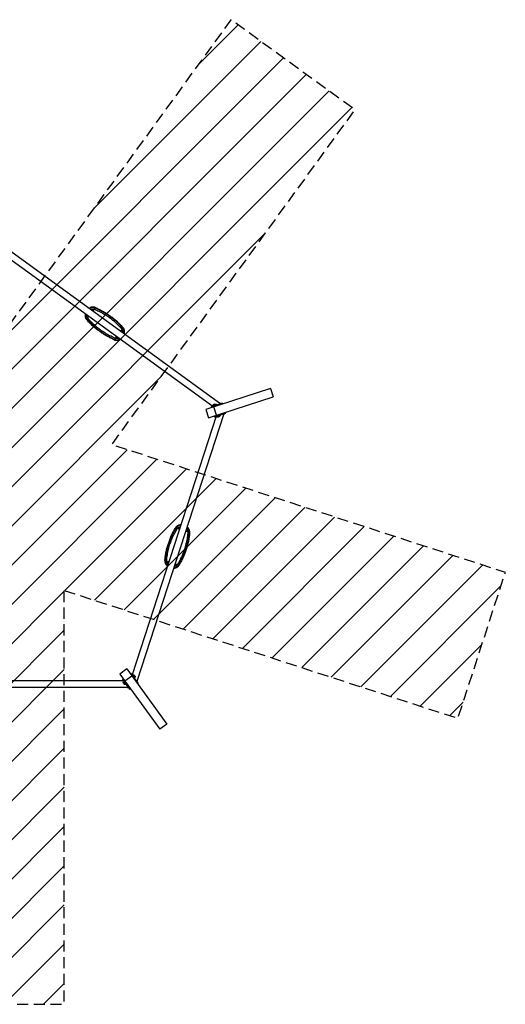
# Model space of a CAD drawing. Units: millimetres. Extents: x -5925 to 5925, y -5944 to 5325.
# Drawn here: x 366 to 5925, y -5944 to 5325 of the extents above; entities that cross this region are included whole.
import ezdxf

# ---------------------------------------------------------------- set-up
doc = ezdxf.new("R2010")
doc.units = ezdxf.units.MM
doc.header["$LTSCALE"] = 20
doc.linetypes.add('HIDDEN', pattern=[9.525, 6.35, -3.175])
for name, color, linetype in [('2d', 230, 'Continuous'), ('EN-Free_Space', 10, 'HIDDEN'), ('EN-Free_Space_Hatch', 10, 'Continuous'), ('EN-Safetyzone', 93, 'HIDDEN')]:
    doc.layers.add(name, color=color, linetype=linetype)

msp = doc.modelspace()

# ---------------------------------------------------------------- hatches: boundary and pattern name
at = {"layer": 'EN-Free_Space_Hatch'}
h = msp.add_hatch(dxfattribs=at)
h.set_pattern_fill('ANSI31', color=256, scale=100, angle=180, style=0)
h.set_pattern_definition([(225, (-1979.16, -2724.08), (224.506, -224.506), [])])
h.paths.add_polyline_path([(877, -1208), (5382, -2671), (5925, -1002), (1420, 461), (4204, 4293), (2784, 5325), (0, 1493), (-2784, 5325), (-4204, 4293), (-1420, 461), (-5925, -1002), (-5382, -2671), (-878, -1208), (-878, -5944), (877, -5944)])

# ---------------------------------------------------------------- linework, layer by layer
at = {"layer": '2d'}
for p, q in [((60, 2823), (2667, 930)), ((60, 2729), (2577, 900)), ((1230, 2025), (1233, 2030)), ((1136, 1938), (1138, 1941)), ((1141, 1934), (1136, 1938)), ((1139, 1931), (1136, 1926)), ((1141, 1922), (1136, 1926)), ((1139, 1943), (1138, 1941)), ((1138, 1941), (1142, 1939)), ((1139, 1944), (1139, 1945)), ((1143, 1940), (1139, 1944)), ((1139, 1931), (1140, 1934)), ((1139, 1931), (1144, 1927)), ((1140, 1934), (1142, 1936)), ((1140, 1934), (1145, 1930)), ((1141, 1937), (1142, 1939)), ((1141, 1937), (1146, 1933)), ((1141, 1922), (1148, 1931)), ((1142, 1939), (1144, 1942)), ((1142, 1939), (1147, 1936)), ((1147, 1931), (1144, 1927)), ((1144, 1927), (1145, 1930)), ((1145, 1930), (1149, 1936)), ((1149, 1937), (1146, 1933)), ((1146, 1933), (1147, 1936)), ((1147, 1936), (1149, 1938)), ((1148, 1932), (1147, 1931)), ((1148, 1929), (1147, 1930)), ((1153, 1926), (1148, 1929)), ((1150, 1938), (1149, 1937)), ((1149, 1936), (1150, 1937)), ((1149, 1936), (1149, 1936)), ((1150, 1934), (1149, 1935)), ((1149, 1934), (1150, 1933)), ((1150, 1934), (1150, 1933)), ((1155, 1932), (1150, 1934)), ((1150, 1933), (1154, 1929)), ((1156, 1931), (1153, 1926)), ((1154, 1929), (1153, 1926)), ((1157, 1933), (1154, 1929)), ((1156, 1933), (1155, 1932)), ((1156, 1933), (1155, 1932)), ((1157, 1932), (1156, 1931)), ((1185, 2008), (1184, 2007)), ((1190, 2005), (1185, 2008)), ((1187, 2010), (1186, 2007)), ((1190, 2012), (1187, 2010)), ((1187, 2010), (1191, 2006)), ((1189, 2003), (1191, 2005)), ((1195, 2009), (1190, 2012)), ((1191, 2005), (1193, 2007)), ((1191, 2005), (1195, 2002)), ((1193, 2007), (1195, 2009)), ((1193, 2007), (1198, 2004)), ((1194, 2000), (1195, 2002)), ((1195, 2009), (1197, 2011)), ((1195, 2009), (1200, 2006)), ((1195, 2002), (1198, 2004)), ((1198, 2004), (1195, 2000)), ((1195, 1999), (1196, 2000)), ((1195, 2000), (1195, 1999)), ((1196, 2000), (1200, 2006)), ((1196, 2001), (1196, 2000)), ((1201, 2016), (1197, 2011)), ((1197, 2011), (1202, 2008)), ((1197, 2001), (1198, 2001)), ((1198, 2000), (1197, 2001)), ((1198, 2001), (1204, 1998)), ((1198, 2001), (1198, 2000)), ((1202, 1996), (1198, 2000)), ((1200, 2004), (1199, 2003)), ((1200, 2003), (1207, 2012)), ((1200, 2006), (1202, 2008)), ((1202, 2008), (1200, 2004)), ((1200, 1995), (1202, 1996)), ((1201, 2016), (1207, 2012)), ((1202, 2004), (1201, 2005)), ((1204, 1998), (1201, 1994)), ((1202, 1996), (1201, 1995)), ((1206, 2000), (1202, 2004)), ((1202, 1994), (1203, 1995)), ((1206, 2000), (1203, 1995)), ((1204, 1998), (1206, 2000)), ((1132, 1892), (1137, 1896)), ((1476, 1692), (1479, 1697)), ((1478, 1694), (1476, 1692)), ((1476, 1692), (1480, 1688)), ((1478, 1694), (1481, 1697)), ((1484, 1691), (1478, 1694)), ((1480, 1697), (1479, 1697)), ((1480, 1696), (1481, 1697)), ((1481, 1697), (1480, 1696)), ((1480, 1696), (1484, 1691)), ((1486, 1691), (1482, 1686)), ((1484, 1691), (1484, 1692)), ((1484, 1687), (1487, 1692)), ((1485, 1690), (1484, 1691)), ((1484, 1691), (1485, 1691)), ((1487, 1692), (1486, 1691)), ((1486, 1691), (1486, 1691)), ((1488, 1692), (1487, 1689)), ((1487, 1692), (1487, 1692)), ((1525, 1760), (1529, 1765)), ((1525, 1759), (1528, 1762)), ((1525, 1759), (1525, 1760)), ((1526, 1758), (1527, 1760)), ((1526, 1758), (1527, 1760)), ((1527, 1760), (1532, 1757)), ((1528, 1762), (1529, 1765)), ((1532, 1758), (1528, 1762)), ((1529, 1765), (1534, 1763)), ((1532, 1757), (1532, 1758)), ((1533, 1757), (1532, 1758)), ((1532, 1757), (1533, 1756)), ((1533, 1755), (1532, 1754)), ((1532, 1754), (1533, 1754)), ((1537, 1761), (1533, 1755)), ((1533, 1754), (1536, 1758)), ((1535, 1756), (1533, 1753)), ((1533, 1755), (1533, 1755)), ((1541, 1769), (1534, 1760)), ((1534, 1763), (1535, 1762)), ((1534, 1759), (1535, 1760)), ((1535, 1760), (1538, 1764)), ((1536, 1758), (1535, 1756)), ((1539, 1752), (1535, 1756)), ((1541, 1755), (1536, 1758)), ((1538, 1764), (1537, 1761)), ((1542, 1758), (1537, 1761)), ((1543, 1760), (1538, 1764)), ((1539, 1752), (1538, 1750)), ((1541, 1755), (1539, 1752)), ((1539, 1752), (1543, 1748)), ((1542, 1758), (1540, 1755)), ((1544, 1750), (1540, 1753)), ((1541, 1769), (1546, 1765)), ((1541, 1757), (1545, 1753)), ((1543, 1760), (1542, 1758)), ((1543, 1760), (1546, 1765)), ((1543, 1748), (1544, 1750)), ((1543, 1748), (1543, 1746)), ((1545, 1753), (1544, 1750)), ((1545, 1795), (1550, 1800)), ((1452, 1667), (1449, 1661)), ((1482, 1688), (1475, 1679)), ((1481, 1675), (1475, 1679)), ((1480, 1688), (1481, 1687)), ((1480, 1684), (1482, 1688)), ((1482, 1686), (1480, 1684)), ((1484, 1680), (1480, 1684)), ((1481, 1675), (1485, 1680)), ((1482, 1688), (1483, 1689)), ((1487, 1682), (1482, 1686)), ((1487, 1689), (1484, 1687)), ((1489, 1684), (1484, 1687)), ((1487, 1682), (1484, 1680)), ((1491, 1686), (1487, 1689)), ((1489, 1684), (1487, 1682)), ((1487, 1682), (1492, 1680)), ((1491, 1686), (1489, 1684)), ((1493, 1688), (1491, 1686)), ((1494, 1682), (1491, 1685)), ((1492, 1686), (1497, 1684)), ((1492, 1680), (1494, 1682)), ((1494, 1682), (1496, 1684)), ((1497, 1684), (1498, 1685)), ((3236, 1104), (2495, 863)), ((3236, 1104), (3267, 1009)), ((2526, 768), (3267, 1009)), ((2688, 936), (2556, 894)), ((2581, 914), (2614, 925)), ((2591, 905), (2594, 895)), ((2649, 924), (2652, 914)), ((2655, 938), (2656, 939)), ((2689, 926), (2686, 936)), ((2688, 936), (2691, 927)), ((2704, 815), (1708, -2249)), ((2495, 863), (2526, 768)), ((2556, 894), (2559, 884)), ((2617, 798), (2587, 893)), ((2619, 798), (2588, 894)), ((2593, 779), (2590, 789)), ((2593, 779), (2725, 822)), ((2628, 791), (2625, 800)), ((2683, 819), (2686, 810)), ((2700, 802), (2699, 801)), ((2723, 822), (2720, 831)), ((2725, 822), (2722, 832)), ((2614, 786), (1653, -2173)), ((2658, 788), (2625, 777)), ((2149, -492), (2154, -495)), ((2181, -491), (2183, -485)), ((2181, -491), (2191, -495)), ((2189, -487), (2183, -485)), ((2189, -487), (2187, -492)), ((2191, -494), (2187, -492)), ((2187, -492), (2190, -493)), ((2188, -501), (2189, -496)), ((2191, -501), (2188, -501)), ((2194, -503), (2188, -501)), ((2189, -487), (2191, -487)), ((2189, -496), (2189, -494)), ((2191, -487), (2190, -493)), ((2190, -493), (2196, -495)), ((2191, -487), (2194, -488)), ((2192, -495), (2191, -494)), ((2194, -496), (2191, -501)), ((2195, -503), (2191, -501)), ((2192, -487), (2195, -482)), ((2194, -487), (2193, -493)), ((2197, -495), (2193, -493)), ((2193, -493), (2196, -493)), ((2194, -487), (2197, -487)), ((2194, -495), (2194, -496)), ((2195, -496), (2194, -496)), ((2194, -502), (2195, -496)), ((2196, -502), (2194, -502)), ((2196, -502), (2194, -502)), ((2195, -503), (2194, -503)), ((2195, -482), (2197, -482)), ((2195, -496), (2195, -495)), ((2197, -487), (2196, -493)), ((2196, -493), (2198, -494)), ((2196, -494), (2196, -495)), ((2196, -495), (2197, -495)), ((2200, -483), (2197, -482)), ((2197, -482), (2197, -487)), ((2197, -487), (2200, -488)), ((2198, -495), (2197, -495)), ((2198, -487), (2200, -482)), ((2200, -482), (2202, -482)), ((2268, -525), (2269, -526)), ((2272, -528), (2268, -526)), ((2269, -526), (2268, -526)), ((2268, -527), (2269, -528)), ((2269, -526), (2272, -521)), ((2274, -529), (2269, -528)), ((2271, -519), (2270, -518)), ((2271, -517), (2273, -518)), ((2271, -519), (2272, -519)), ((2276, -520), (2271, -519)), ((2272, -519), (2278, -521)), ((2272, -519), (2272, -519)), ((2272, -521), (2272, -520)), ((2273, -522), (2272, -521)), ((2273, -522), (2272, -528)), ((2272, -528), (2274, -529)), ((2273, -512), (2275, -513)), ((2275, -513), (2273, -518)), ((2273, -518), (2276, -520)), ((2273, -520), (2273, -522)), ((2276, -507), (2274, -506)), ((2274, -529), (2277, -524)), ((2275, -512), (2276, -507)), ((2275, -513), (2278, -514)), ((2276, -522), (2275, -521)), ((2278, -508), (2276, -508)), ((2278, -508), (2276, -513)), ((2278, -514), (2276, -520)), ((2281, -523), (2276, -522)), ((2276, -522), (2286, -526)), ((2277, -524), (2278, -523)), ((2281, -510), (2278, -508)), ((2278, -515), (2280, -516)), ((2280, -516), (2278, -521)), ((2278, -521), (2281, -523)), ((2280, -516), (2281, -510)), ((2280, -516), (2283, -517)), ((2283, -517), (2281, -523)), ((2288, -519), (2282, -517)), ((2288, -519), (2286, -526)), ((2305, -544), (2312, -545)), ((2034, -866), (2028, -865)), ((2051, -891), (2053, -884)), ((2051, -891), (2057, -893)), ((2063, -888), (2053, -884)), ((2057, -893), (2058, -887)), ((2059, -894), (2057, -893)), ((2061, -889), (2058, -887)), ((2058, -887), (2063, -888)), ((2059, -894), (2061, -889)), ((2060, -894), (2059, -900)), ((2062, -895), (2059, -894)), ((2059, -900), (2061, -902)), ((2067, -891), (2061, -889)), ((2061, -902), (2064, -897)), ((2065, -881), (2062, -886)), ((2062, -886), (2062, -887)), ((2062, -896), (2064, -890)), ((2064, -897), (2062, -896)), ((2063, -888), (2064, -889)), ((2066, -892), (2064, -890)), ((2064, -890), (2068, -891)), ((2064, -897), (2066, -892)), ((2067, -898), (2064, -897)), ((2065, -898), (2064, -903)), ((2065, -881), (2071, -882)), ((2067, -882), (2065, -881)), ((2066, -888), (2067, -882)), ((2066, -888), (2067, -889)), ((2066, -890), (2066, -888)), ((2069, -893), (2066, -892)), ((2067, -882), (2072, -884)), ((2070, -884), (2067, -889)), ((2067, -889), (2067, -890)), ((2067, -891), (2067, -891)), ((2069, -891), (2067, -891)), ((2068, -891), (2069, -892)), ((2070, -884), (2071, -884)), ((2071, -885), (2070, -884)), ((2072, -883), (2071, -882)), ((2061, -902), (2064, -902)), ((2064, -903), (2065, -904)), ((2139, -928), (2137, -928)), ((2142, -923), (2139, -922)), ((2142, -923), (2139, -928)), ((2139, -927), (2142, -928)), ((2141, -915), (2142, -915)), ((2144, -917), (2141, -916)), ((2143, -915), (2142, -915)), ((2142, -915), (2147, -917)), ((2142, -923), (2144, -917)), ((2142, -928), (2143, -923)), ((2145, -923), (2142, -923)), ((2145, -928), (2142, -928)), ((2150, -917), (2143, -915)), ((2143, -916), (2143, -915)), ((2144, -907), (2148, -908)), ((2144, -907), (2146, -907)), ((2144, -908), (2145, -908)), ((2144, -908), (2145, -908)), ((2145, -908), (2144, -914)), ((2144, -914), (2145, -914)), ((2144, -914), (2144, -915)), ((2147, -917), (2144, -917)), ((2145, -914), (2148, -908)), ((2145, -915), (2145, -914)), ((2145, -923), (2147, -917)), ((2148, -923), (2145, -922)), ((2148, -923), (2145, -928)), ((2146, -907), (2151, -909)), ((2147, -915), (2148, -916)), ((2148, -908), (2151, -909)), ((2159, -919), (2148, -915)), ((2148, -916), (2153, -918)), ((2148, -923), (2150, -917)), ((2151, -923), (2148, -923)), ((2151, -909), (2150, -914)), ((2150, -914), (2150, -916)), ((2153, -918), (2150, -917)), ((2151, -923), (2153, -918)), ((2151, -923), (2157, -925)), ((2159, -919), (2157, -925)), ((2185, -915), (2191, -918)), ((1592, -2106), (1511, -2165)), ((1592, -2106), (2050, -2737)), ((1556, -2243), (-1556, -2243)), ((1511, -2165), (1969, -2795)), ((1543, -2225), (1551, -2219)), ((1543, -2225), (1624, -2338)), ((1564, -2255), (1572, -2249)), ((1568, -2243), (1649, -2184)), ((1569, -2244), (1650, -2185)), ((1640, -2155), (1632, -2161)), ((1721, -2267), (1640, -2155)), ((1661, -2185), (1653, -2191)), ((1667, -2172), (1688, -2200)), ((1697, -2234), (1689, -2240)), ((1713, -2235), (1713, -2236)), ((1611, -2319), (-1611, -2319)), ((1571, -2285), (1550, -2256)), ((1597, -2320), (1596, -2319)), ((1608, -2299), (1600, -2305)), ((1623, -2336), (1631, -2330)), ((1624, -2338), (1632, -2332)), ((1712, -2271), (1720, -2266)), ((1721, -2267), (1713, -2273)), ((2050, -2737), (1969, -2795))]:
    msp.add_line(p, q, dxfattribs=at)
for centre, start, end in [((1203, 1967), 67.5354, 124.7788), ((1183, 1939), 163.2212, 220.4646), ((1499, 1752), 343.2212, 40.4646), ((1479, 1724), 247.5354, 304.7788), ((2210, -526), 91.2212, 148.4646), ((2243, -537), 355.5354, 52.7788), ((2097, -873), 175.5354, 232.7788), ((2130, -884), 271.2212, 328.4646)]:
    msp.add_arc(centre, 63.1, start, end, dxfattribs=at)
at = {"layer": '2d', "extrusion": (0, 0, -1)}
for centre, radius, start, end in [((-1183, 1939), 48.2, 345.621, 10.4893), ((-1183, 1939), 48.2, 325.5112, 343.5578), ((-1203, 1967), 48.2, 61.5107, 86.379), ((-1203, 1967), 48.2, 88.4422, 106.4888), ((-1499, 1752), 48.2, 145.5112, 163.5578), ((-1499, 1752), 48.2, 165.621, 190.4893), ((-1479, 1724), 48.2, 268.4422, 286.4888), ((-1479, 1724), 48.2, 241.5107, 266.379), ((-2596, 907), 17, 340.9397, 25.423), ((-2596, 907), 17, 26.8544, 117.1456), ((-2606, 910), 17, 54.2723, 117.1456), ((-2596, 907), 17, 118.577, 163.0603), ((-2606, 910), 17, 118.577, 163.0603), ((-2648, 923), 17, 106.8412, 117.1456), ((-2648, 924), 17, 118.577, 146.9432), ((-2633, 792), 17, 160.9397, 205.423), ((-2643, 795), 17, 160.9397, 205.423), ((-2685, 809), 17, 206.8544, 217.1588), ((-2685, 809), 17, 177.0568, 205.423), ((-2633, 792), 17, 298.577, 343.0603), ((-2633, 792), 17, 206.8544, 297.1456), ((-2643, 796), 17, 206.8544, 269.7277), ((-2210, -526), 48.2, 37.5112, 55.5578), ((-2210, -526), 48.2, 57.621, 82.4893), ((-2243, -537), 48.2, 133.5107, 158.379), ((-2243, -537), 48.2, 160.4422, 178.4888), ((-2097, -873), 48.2, 340.4422, 358.4888), ((-2097, -873), 48.2, 313.5107, 338.379), ((-2130, -884), 48.2, 237.621, 262.4893), ((-2130, -884), 48.2, 217.5112, 235.5578), ((-1567, -2260), 17, 10.577, 55.0603), ((-1665, -2189), 17, 52.9397, 97.423), ((-1664, -2189), 17, 98.8544, 189.1456), ((-1665, -2189), 17, 190.577, 235.0603), ((-1671, -2197), 17, 126.2723, 189.1456), ((-1671, -2197), 17, 190.577, 235.0603), ((-1697, -2233), 17, 190.577, 218.9432), ((-1696, -2233), 17, 178.8412, 189.1456), ((-1567, -2259), 17, 278.8544, 9.1456), ((-1573, -2268), 17, 278.8544, 341.7277), ((-1567, -2260), 17, 232.9397, 277.423), ((-1573, -2268), 17, 232.9397, 277.423), ((-1599, -2303), 17, 278.8544, 289.1588), ((-1599, -2304), 17, 249.0568, 277.423)]:
    msp.add_arc(centre, radius, start, end, dxfattribs=at)
at = {"layer": '2d'}
for points, knots in [([(1233, 2030), (1231, 2031), (1228, 2032), (1224, 2033), (1222, 2034), (1217, 2035), (1215, 2035), (1210, 2036), (1208, 2036), (1203, 2036), (1201, 2036), (1197, 2036), (1194, 2035), (1190, 2034), (1188, 2034), (1184, 2033), (1182, 2032), (1178, 2030), (1176, 2030), (1172, 2028), (1170, 2026), (1166, 2024), (1165, 2023), (1163, 2022)], [121.073924, 121.073924, 121.073924, 121.073924, 127.707427, 127.707427, 134.372543, 134.372543, 141.037659, 141.037659, 147.702775, 147.702775, 154.367891, 154.367891, 161.033007, 161.033007, 167.453387, 167.453387, 173.873767, 173.873767, 180.294147, 180.294147, 186.714527, 186.714527, 192.074127, 192.074127, 192.074127, 192.074127]), ([(1233, 2030), (1235, 2029), (1238, 2028), (1255, 2021), (1269, 2014), (1297, 2000), (1311, 1992), (1338, 1976), (1352, 1968), (1378, 1951), (1391, 1942), (1417, 1923), (1429, 1914), (1454, 1894), (1466, 1883), (1490, 1862), (1501, 1851), (1523, 1829), (1534, 1818), (1546, 1804), (1548, 1802), (1550, 1800)], [175.624194, 175.624194, 175.624194, 175.624194, 184.053752, 184.053752, 230.06719, 230.06719, 276.080629, 276.080629, 322.094067, 322.094067, 368.107505, 368.107505, 414.120943, 414.120943, 460.134381, 460.134381, 506.147819, 506.147819, 552.161257, 552.161257, 560.590815, 560.590815, 560.590815, 560.590815]), ([(1118, 1960), (1118, 1959), (1117, 1957), (1116, 1953), (1116, 1951), (1115, 1946), (1115, 1944), (1115, 1939), (1114, 1937), (1115, 1933), (1115, 1931), (1115, 1926), (1116, 1924), (1117, 1920), (1117, 1918), (1119, 1913), (1120, 1911), (1122, 1907), (1123, 1905), (1125, 1901), (1126, 1899), (1129, 1895), (1130, 1893), (1132, 1892)], [232.717965, 232.717965, 232.717965, 232.717965, 238.077565, 238.077565, 244.497945, 244.497945, 250.918325, 250.918325, 257.338705, 257.338705, 263.759085, 263.759085, 270.424201, 270.424201, 277.089317, 277.089317, 283.754433, 283.754433, 290.419549, 290.419549, 297.084665, 297.084665, 303.718168, 303.718168, 303.718168, 303.718168]), ([(1162, 1929), (1158, 1925), (1155, 1922), (1149, 1916), (1146, 1914), (1143, 1912)], [4030.615166, 4030.615166, 4030.615166, 4030.615166, 4044.157483, 4044.157483, 4054.00525, 4054.00525, 4054.00525, 4054.00525]), ([(1217, 2013), (1216, 2010), (1214, 2007), (1211, 1999), (1209, 1995), (1207, 1990)], [3933.524875, 3933.524875, 3933.524875, 3933.524875, 3943.372642, 3943.372642, 3956.914959, 3956.914959, 3956.914959, 3956.914959]), ([(1227, 2025), (1227, 2025), (1227, 2025), (1227, 2026), (1226, 2026), (1226, 2026), (1225, 2026), (1225, 2025), (1224, 2025), (1223, 2024), (1222, 2023), (1221, 2021), (1220, 2019), (1219, 2017), (1218, 2015), (1217, 2014)], [46.416559, 46.416559, 46.416559, 46.416559, 46.707879, 46.707879, 48.514875, 48.514875, 50.96276, 50.96276, 54.742907, 54.742907, 59.859918, 59.859918, 64.267027, 64.267027, 68.651233, 68.651233, 68.651233, 68.651233]), ([(1217, 2014), (1217, 2014), (1217, 2014), (1217, 2013), (1217, 2013), (1217, 2013)], [-78.87759, -78.87759, -78.87759, -78.87759, -77.972099, -77.972099, -77.689962, -77.689962, -77.689962, -77.689962]), ([(1217, 2014), (1220, 2013), (1223, 2011), (1227, 2010), (1242, 2003), (1258, 1996), (1293, 1978), (1313, 1968), (1343, 1950), (1353, 1944), (1373, 1930), (1383, 1923), (1410, 1904), (1426, 1891), (1459, 1863), (1474, 1849), (1504, 1819), (1519, 1803), (1533, 1788), (1535, 1785), (1537, 1783), (1539, 1780)], [-400.597138, -400.597138, -400.597138, -400.597138, -390.131256, -390.131256, -390.131256, -336.900629, -336.900629, -268.163724, -268.163724, -231.651276, -231.651276, -195.065628, -195.065628, -129.981533, -129.981533, -64.990766, -64.990766, 0, 0, 0, 10.465782, 10.465782, 10.465782, 10.465782]), ([(1230, 2025), (1230, 2025), (1230, 2025), (1229, 2025), (1228, 2025), (1227, 2025)], [-0.014081, -0.014081, -0.014081, -0.014081, 0, 0, 3.279206, 3.279206, 3.279206, 3.279206]), ([(1545, 1795), (1531, 1812), (1516, 1827), (1485, 1858), (1469, 1873), (1436, 1901), (1418, 1915), (1390, 1935), (1380, 1942), (1360, 1956), (1349, 1962), (1319, 1981), (1299, 1992), (1262, 2010), (1246, 2018), (1230, 2025)], [0, 0, 0, 0, 64.990766, 64.990766, 129.981533, 129.981533, 195.065628, 195.065628, 231.651276, 231.651276, 268.163724, 268.163724, 336.900629, 336.900629, 390.131256, 390.131256, 390.131256, 390.131256]), ([(1449, 1661), (1447, 1662), (1444, 1663), (1427, 1671), (1413, 1678), (1385, 1692), (1371, 1699), (1344, 1715), (1330, 1723), (1304, 1741), (1291, 1750), (1265, 1768), (1252, 1778), (1228, 1798), (1216, 1808), (1192, 1829), (1181, 1840), (1159, 1862), (1148, 1874), (1136, 1887), (1134, 1890), (1132, 1892)], [175.624188, 175.624188, 175.624188, 175.624188, 184.053749, 184.053749, 230.067186, 230.067186, 276.080623, 276.080623, 322.094061, 322.094061, 368.107498, 368.107498, 414.120935, 414.120935, 460.134372, 460.134372, 506.14781, 506.14781, 552.161247, 552.161247, 560.590808, 560.590808, 560.590808, 560.590808]), ([(1143, 1911), (1142, 1911), (1142, 1910), (1140, 1908), (1139, 1907), (1136, 1904), (1136, 1903), (1134, 1902), (1134, 1901), (1134, 1900), (1134, 1900), (1134, 1899), (1135, 1899), (1135, 1898), (1135, 1898), (1135, 1898)], [0, 0, 0, 0, 2.206638, 2.206638, 8.245447, 8.245447, 14.207146, 14.207146, 19.430065, 19.430065, 22.094169, 22.094169, 24.101475, 24.101475, 24.969353, 24.969353, 24.969353, 24.969353]), ([(1135, 1898), (1135, 1897), (1136, 1897), (1137, 1896), (1137, 1896), (1137, 1896)], [39.77036, 39.77036, 39.77036, 39.77036, 42.43927, 42.43927, 42.450721, 42.450721, 42.450721, 42.450721]), ([(1137, 1896), (1148, 1883), (1160, 1870), (1189, 1841), (1206, 1825), (1233, 1802), (1242, 1794), (1262, 1779), (1271, 1771), (1299, 1751), (1318, 1739), (1355, 1716), (1374, 1705), (1413, 1685), (1432, 1675), (1452, 1667)], [0, 0, 0, 0, 53.290178, 53.290178, 121.981323, 121.981323, 158.521269, 158.521269, 195.065629, 195.065629, 260.166284, 260.166284, 325.148771, 325.148771, 390.131257, 390.131257, 390.131257, 390.131257]), ([(1465, 1678), (1462, 1679), (1458, 1680), (1455, 1681), (1436, 1690), (1417, 1698), (1379, 1718), (1361, 1728), (1325, 1751), (1307, 1762), (1280, 1782), (1270, 1789), (1252, 1804), (1242, 1812), (1216, 1834), (1200, 1850), (1172, 1878), (1161, 1891), (1149, 1904), (1147, 1906), (1145, 1909), (1143, 1911)], [-400.59704, -400.59704, -400.59704, -400.59704, -390.131257, -390.131257, -390.131257, -325.148771, -325.148771, -260.166284, -260.166284, -195.065629, -195.065629, -158.521269, -158.521269, -121.981323, -121.981323, -53.290178, -53.290178, 0, 0, 0, 10.465882, 10.465882, 10.465882, 10.465882]), ([(1465, 1678), (1466, 1681), (1468, 1685), (1471, 1692), (1473, 1697), (1475, 1701)], [3933.524875, 3933.524875, 3933.524875, 3933.524875, 3943.372642, 3943.372642, 3956.914959, 3956.914959, 3956.914959, 3956.914959]), ([(1520, 1763), (1524, 1766), (1527, 1769), (1533, 1775), (1536, 1777), (1539, 1780)], [4030.615166, 4030.615166, 4030.615166, 4030.615166, 4044.157483, 4044.157483, 4054.00525, 4054.00525, 4054.00525, 4054.00525]), ([(1539, 1780), (1540, 1781), (1540, 1781), (1542, 1783), (1543, 1784), (1546, 1787), (1546, 1788), (1548, 1790), (1548, 1790), (1548, 1791), (1548, 1792), (1548, 1792), (1547, 1792), (1547, 1793), (1547, 1793), (1547, 1793)], [0, 0, 0, 0, 2.259072, 2.259072, 8.298057, 8.298057, 14.225847, 14.225847, 19.430513, 19.430513, 22.092036, 22.092036, 24.10463, 24.10463, 24.964199, 24.964199, 24.964199, 24.964199]), ([(1539, 1780), (1539, 1780), (1539, 1780), (1539, 1780), (1539, 1780), (1539, 1780)], [-141.964577, -141.964577, -141.964577, -141.964577, -140.932324, -140.932324, -140.270856, -140.270856, -140.270856, -140.270856]), ([(1545, 1795), (1545, 1795), (1545, 1795), (1546, 1795), (1546, 1794), (1547, 1793)], [-42.523331, -42.523331, -42.523331, -42.523331, -42.511857, -42.511857, -39.838866, -39.838866, -39.838866, -39.838866]), ([(1564, 1731), (1564, 1733), (1565, 1735), (1566, 1739), (1566, 1741), (1567, 1745), (1567, 1747), (1567, 1752), (1567, 1754), (1567, 1758), (1567, 1761), (1567, 1765), (1566, 1767), (1565, 1772), (1564, 1774), (1563, 1778), (1562, 1780), (1560, 1784), (1559, 1786), (1557, 1791), (1556, 1792), (1553, 1796), (1552, 1798), (1550, 1800)], [20.321919, 20.321919, 20.321919, 20.321919, 25.681519, 25.681519, 32.101899, 32.101899, 38.522279, 38.522279, 44.942659, 44.942659, 51.363039, 51.363039, 58.028155, 58.028155, 64.693271, 64.693271, 71.358387, 71.358387, 78.023503, 78.023503, 84.688619, 84.688619, 91.322122, 91.322122, 91.322122, 91.322122]), ([(1449, 1661), (1451, 1660), (1454, 1659), (1458, 1658), (1460, 1657), (1465, 1656), (1467, 1656), (1472, 1656), (1474, 1655), (1478, 1655), (1481, 1655), (1485, 1656), (1487, 1656), (1492, 1657), (1494, 1657), (1498, 1659), (1500, 1659), (1504, 1661), (1506, 1662), (1510, 1664), (1512, 1665), (1516, 1667), (1517, 1668), (1519, 1669)], [333.46997, 333.46997, 333.46997, 333.46997, 340.103473, 340.103473, 346.768589, 346.768589, 353.433705, 353.433705, 360.098821, 360.098821, 366.763937, 366.763937, 373.429054, 373.429054, 379.849433, 379.849433, 386.269813, 386.269813, 392.690193, 392.690193, 399.110573, 399.110573, 404.470173, 404.470173, 404.470173, 404.470173]), ([(1452, 1667), (1452, 1667), (1452, 1667), (1453, 1667), (1454, 1666), (1455, 1666)], [-0.014063, -0.014063, -0.014063, -0.014063, 0, 0, 3.278643, 3.278643, 3.278643, 3.278643]), ([(1455, 1666), (1455, 1666), (1455, 1666), (1455, 1666), (1456, 1666), (1456, 1666), (1457, 1666), (1457, 1666), (1458, 1666), (1459, 1668), (1460, 1669), (1461, 1671), (1462, 1672), (1463, 1675), (1464, 1676), (1465, 1678)], [46.364672, 46.364672, 46.364672, 46.364672, 46.734728, 46.734728, 48.55058, 48.55058, 51.037253, 51.037253, 54.898179, 54.898179, 60.056961, 60.056961, 64.330956, 64.330956, 68.584891, 68.584891, 68.584891, 68.584891]), ([(1465, 1678), (1465, 1678), (1465, 1678), (1465, 1678), (1465, 1678), (1465, 1678)], [-328.195508, -328.195508, -328.195508, -328.195508, -326.912885, -326.912885, -326.750647, -326.750647, -326.750647, -326.750647]), ([(2028, -865), (2028, -862), (2028, -859), (2030, -841), (2032, -826), (2037, -795), (2040, -779), (2046, -748), (2050, -733), (2058, -702), (2063, -687), (2073, -657), (2078, -642), (2089, -612), (2095, -598), (2108, -569), (2115, -555), (2129, -527), (2137, -513), (2146, -497), (2147, -494), (2149, -492)], [175.624188, 175.624188, 175.624188, 175.624188, 184.053749, 184.053749, 230.067186, 230.067186, 276.080623, 276.080623, 322.094061, 322.094061, 368.107498, 368.107498, 414.120935, 414.120935, 460.134372, 460.134372, 506.14781, 506.14781, 552.161247, 552.161247, 560.590808, 560.590808, 560.590808, 560.590808]), ([(2154, -495), (2145, -510), (2137, -526), (2118, -562), (2108, -583), (2095, -616), (2090, -627), (2081, -650), (2077, -662), (2067, -695), (2061, -716), (2050, -759), (2046, -780), (2039, -823), (2036, -844), (2034, -866)], [0, 0, 0, 0, 53.290178, 53.290178, 121.981323, 121.981323, 158.521269, 158.521269, 195.065629, 195.065629, 260.166284, 260.166284, 325.148771, 325.148771, 390.131257, 390.131257, 390.131257, 390.131257]), ([(2048, -875), (2048, -871), (2049, -868), (2049, -865), (2051, -844), (2053, -823), (2060, -781), (2064, -760), (2074, -719), (2080, -698), (2090, -667), (2094, -655), (2103, -633), (2107, -622), (2121, -590), (2130, -570), (2148, -535), (2157, -520), (2166, -505), (2167, -502), (2169, -499), (2171, -496)], [-400.59704, -400.59704, -400.59704, -400.59704, -390.131257, -390.131257, -390.131257, -325.148771, -325.148771, -260.166284, -260.166284, -195.065629, -195.065629, -158.521269, -158.521269, -121.981323, -121.981323, -53.290178, -53.290178, 0, 0, 0, 10.465882, 10.465882, 10.465882, 10.465882]), ([(2210, -458), (2208, -458), (2206, -458), (2202, -458), (2200, -458), (2195, -459), (2193, -459), (2189, -461), (2187, -461), (2183, -463), (2181, -464), (2177, -466), (2175, -467), (2171, -469), (2169, -470), (2165, -473), (2164, -474), (2160, -477), (2159, -479), (2155, -483), (2154, -484), (2151, -488), (2150, -490), (2149, -492)], [232.717965, 232.717965, 232.717965, 232.717965, 238.077565, 238.077565, 244.497945, 244.497945, 250.918325, 250.918325, 257.338705, 257.338705, 263.759085, 263.759085, 270.424201, 270.424201, 277.089317, 277.089317, 283.754433, 283.754433, 290.419549, 290.419549, 297.084665, 297.084665, 303.718168, 303.718168, 303.718168, 303.718168]), ([(2156, -493), (2155, -494), (2155, -494), (2154, -495), (2154, -495), (2154, -495)], [39.77036, 39.77036, 39.77036, 39.77036, 42.43927, 42.43927, 42.450721, 42.450721, 42.450721, 42.450721]), ([(2171, -496), (2170, -496), (2170, -496), (2167, -495), (2165, -494), (2162, -492), (2161, -492), (2159, -491), (2158, -491), (2158, -491), (2157, -492), (2157, -492), (2157, -492), (2156, -493), (2156, -493), (2156, -493)], [0, 0, 0, 0, 2.206638, 2.206638, 8.245447, 8.245447, 14.207146, 14.207146, 19.430065, 19.430065, 22.094169, 22.094169, 24.101475, 24.101475, 24.969353, 24.969353, 24.969353, 24.969353]), ([(2291, -535), (2291, -539), (2291, -542), (2291, -545), (2289, -562), (2287, -580), (2281, -619), (2277, -641), (2269, -674), (2266, -686), (2260, -709), (2257, -721), (2246, -752), (2239, -772), (2223, -812), (2214, -831), (2195, -869), (2185, -887), (2174, -905), (2172, -908), (2170, -911), (2168, -914)], [-400.597138, -400.597138, -400.597138, -400.597138, -390.131256, -390.131256, -390.131256, -336.900629, -336.900629, -268.163724, -268.163724, -231.651276, -231.651276, -195.065628, -195.065628, -129.981533, -129.981533, -64.990766, -64.990766, 0, 0, 0, 10.465782, 10.465782, 10.465782, 10.465782]), ([(2193, -509), (2189, -507), (2185, -504), (2178, -500), (2175, -498), (2172, -496)], [4030.615166, 4030.615166, 4030.615166, 4030.615166, 4044.157483, 4044.157483, 4054.00525, 4054.00525, 4054.00525, 4054.00525]), ([(2185, -915), (2196, -896), (2206, -877), (2226, -838), (2235, -818), (2252, -778), (2259, -757), (2270, -724), (2273, -713), (2280, -689), (2283, -677), (2291, -642), (2296, -620), (2302, -579), (2304, -562), (2305, -544)], [0, 0, 0, 0, 64.990766, 64.990766, 129.981533, 129.981533, 195.065628, 195.065628, 231.651276, 231.651276, 268.163724, 268.163724, 336.900629, 336.900629, 390.131256, 390.131256, 390.131256, 390.131256]), ([(2312, -545), (2312, -548), (2311, -551), (2309, -569), (2307, -584), (2302, -615), (2300, -631), (2293, -662), (2289, -677), (2281, -708), (2277, -723), (2267, -753), (2262, -768), (2250, -798), (2244, -812), (2231, -841), (2224, -855), (2210, -883), (2203, -897), (2193, -913), (2192, -916), (2191, -918)], [175.624194, 175.624194, 175.624194, 175.624194, 184.053752, 184.053752, 230.06719, 230.06719, 276.080629, 276.080629, 322.094067, 322.094067, 368.107505, 368.107505, 414.120943, 414.120943, 460.134381, 460.134381, 506.147819, 506.147819, 552.161257, 552.161257, 560.590815, 560.590815, 560.590815, 560.590815]), ([(2291, -535), (2287, -535), (2284, -535), (2275, -534), (2271, -533), (2266, -532)], [3933.524875, 3933.524875, 3933.524875, 3933.524875, 3943.372642, 3943.372642, 3956.914959, 3956.914959, 3956.914959, 3956.914959]), ([(2312, -545), (2312, -543), (2312, -540), (2312, -536), (2312, -533), (2312, -529), (2311, -527), (2310, -522), (2310, -520), (2308, -515), (2307, -513), (2306, -509), (2305, -507), (2303, -503), (2302, -501), (2299, -498), (2298, -496), (2295, -493), (2294, -491), (2290, -488), (2289, -486), (2285, -483), (2284, -482), (2282, -481)], [121.073924, 121.073924, 121.073924, 121.073924, 127.707427, 127.707427, 134.372543, 134.372543, 141.037659, 141.037659, 147.702775, 147.702775, 154.367891, 154.367891, 161.033007, 161.033007, 167.453387, 167.453387, 173.873767, 173.873767, 180.294147, 180.294147, 186.714527, 186.714527, 192.074127, 192.074127, 192.074127, 192.074127]), ([(2305, -541), (2305, -541), (2305, -541), (2305, -541), (2305, -540), (2305, -540), (2305, -539), (2305, -539), (2304, -538), (2303, -538), (2302, -537), (2299, -537), (2298, -537), (2295, -536), (2293, -536), (2291, -535)], [46.416559, 46.416559, 46.416559, 46.416559, 46.707879, 46.707879, 48.514875, 48.514875, 50.96276, 50.96276, 54.742907, 54.742907, 59.859918, 59.859918, 64.267027, 64.267027, 68.651233, 68.651233, 68.651233, 68.651233]), ([(2291, -535), (2291, -535), (2291, -535), (2291, -535), (2291, -535), (2291, -535)], [-78.87759, -78.87759, -78.87759, -78.87759, -77.972099, -77.972099, -77.689962, -77.689962, -77.689962, -77.689962]), ([(2305, -544), (2305, -544), (2305, -544), (2306, -543), (2306, -542), (2305, -541)], [-0.014081, -0.014081, -0.014081, -0.014081, 0, 0, 3.279206, 3.279206, 3.279206, 3.279206]), ([(2028, -865), (2027, -867), (2027, -870), (2027, -874), (2027, -877), (2028, -881), (2028, -883), (2029, -888), (2030, -890), (2031, -895), (2032, -897), (2034, -901), (2035, -903), (2037, -907), (2038, -909), (2040, -912), (2042, -914), (2044, -917), (2046, -919), (2049, -922), (2051, -924), (2054, -926), (2055, -928), (2057, -929)], [333.46997, 333.46997, 333.46997, 333.46997, 340.103473, 340.103473, 346.768589, 346.768589, 353.433705, 353.433705, 360.098821, 360.098821, 366.763937, 366.763937, 373.429054, 373.429054, 379.849433, 379.849433, 386.269813, 386.269813, 392.690193, 392.690193, 399.110573, 399.110573, 404.470173, 404.470173, 404.470173, 404.470173]), ([(2034, -866), (2034, -866), (2034, -866), (2034, -867), (2034, -868), (2034, -869)], [-0.014063, -0.014063, -0.014063, -0.014063, 0, 0, 3.278643, 3.278643, 3.278643, 3.278643]), ([(2034, -869), (2034, -869), (2034, -869), (2034, -869), (2034, -870), (2034, -870), (2034, -871), (2035, -871), (2035, -872), (2037, -872), (2038, -873), (2041, -873), (2042, -873), (2045, -874), (2046, -874), (2048, -875)], [46.364672, 46.364672, 46.364672, 46.364672, 46.734728, 46.734728, 48.55058, 48.55058, 51.037253, 51.037253, 54.898179, 54.898179, 60.056961, 60.056961, 64.330956, 64.330956, 68.584891, 68.584891, 68.584891, 68.584891]), ([(2048, -875), (2048, -875), (2048, -875), (2049, -875), (2049, -875), (2049, -875)], [-328.195508, -328.195508, -328.195508, -328.195508, -326.912885, -326.912885, -326.750647, -326.750647, -326.750647, -326.750647]), ([(2049, -875), (2052, -875), (2056, -875), (2064, -876), (2069, -877), (2074, -878)], [3933.524875, 3933.524875, 3933.524875, 3933.524875, 3943.372642, 3943.372642, 3956.914959, 3956.914959, 3956.914959, 3956.914959]), ([(2146, -901), (2150, -903), (2155, -906), (2162, -910), (2165, -912), (2168, -913)], [4030.615166, 4030.615166, 4030.615166, 4030.615166, 4044.157483, 4044.157483, 4054.00525, 4054.00525, 4054.00525, 4054.00525]), ([(2129, -952), (2131, -952), (2133, -952), (2137, -952), (2140, -952), (2144, -951), (2146, -950), (2151, -949), (2153, -949), (2157, -947), (2159, -946), (2163, -944), (2165, -943), (2168, -941), (2170, -940), (2174, -937), (2176, -936), (2179, -933), (2181, -931), (2184, -927), (2185, -926), (2188, -922), (2189, -920), (2191, -918)], [20.321919, 20.321919, 20.321919, 20.321919, 25.681519, 25.681519, 32.101899, 32.101899, 38.522279, 38.522279, 44.942659, 44.942659, 51.363039, 51.363039, 58.028155, 58.028155, 64.693271, 64.693271, 71.358387, 71.358387, 78.023503, 78.023503, 84.688619, 84.688619, 91.322122, 91.322122, 91.322122, 91.322122]), ([(2168, -913), (2168, -914), (2168, -914), (2168, -914), (2168, -914), (2168, -914)], [-141.964577, -141.964577, -141.964577, -141.964577, -140.932324, -140.932324, -140.270856, -140.270856, -140.270856, -140.270856]), ([(2168, -914), (2169, -914), (2170, -914), (2172, -915), (2174, -916), (2177, -918), (2178, -918), (2180, -919), (2181, -919), (2182, -919), (2182, -918), (2183, -918), (2183, -918), (2183, -917), (2183, -917), (2183, -917)], [0, 0, 0, 0, 2.259072, 2.259072, 8.298057, 8.298057, 14.225847, 14.225847, 19.430513, 19.430513, 22.092036, 22.092036, 24.10463, 24.10463, 24.964199, 24.964199, 24.964199, 24.964199]), ([(2185, -915), (2185, -915), (2185, -915), (2185, -916), (2184, -916), (2183, -917)], [-42.523331, -42.523331, -42.523331, -42.523331, -42.511857, -42.511857, -39.838866, -39.838866, -39.838866, -39.838866])]:
    msp.add_open_spline(points, degree=3, knots=knots, dxfattribs=at)
for points in [[(1143, 1912), (1143, 1912), (1143, 1912), (1143, 1911)], [(2172, -496), (2171, -496), (2171, -496), (2171, -496)]]:
    msp.add_open_spline(points, degree=3, dxfattribs=at)
at = {"layer": 'EN-Free_Space', "flags": 128}
msp.add_lwpolyline([(877, -1208), (5382, -2671), (5925, -1002), (1420, 461), (4204, 4293), (2784, 5325), (0, 1493), (-2784, 5325), (-4204, 4293), (-1420, 461), (-5925, -1002), (-5382, -2671), (-878, -1208), (-878, -5944), (877, -5944), (877, -1208)], close=True, dxfattribs=at)
at = {"layer": 'EN-Safetyzone', "flags": 128}
msp.add_lwpolyline([(877, -1208), (5382, -2671), (5925, -1002), (1420, 461), (4204, 4293), (2784, 5325), (0, 1493), (-2784, 5325), (-4204, 4293), (-1420, 461), (-5925, -1002), (-5382, -2671), (-878, -1208), (-878, -5944), (877, -5944), (877, -1208)], close=True, dxfattribs=at)

doc.saveas('drawing.dxf')
